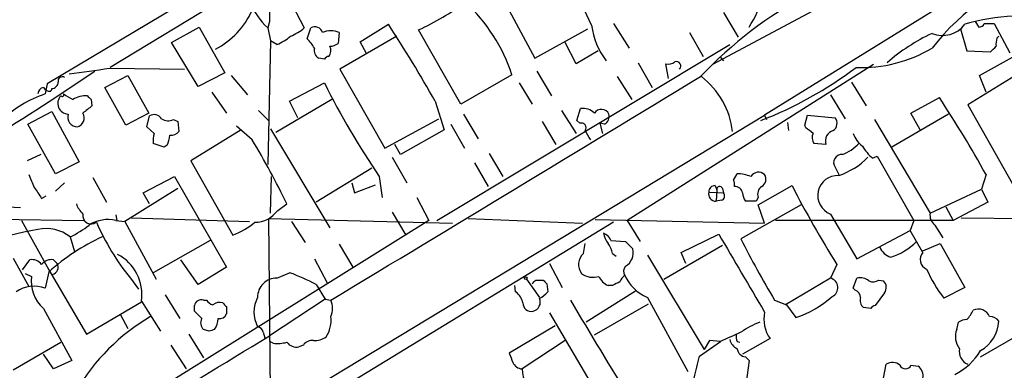
# Model space of a CAD drawing. Extents: x 1 to 1079, y 3 to 910.
# Drawn here: x 515 to 606, y 526 to 559 of the extents above; entities that cross this region are included whole.
import ezdxf

# ---------------------------------------------------------------- set-up
doc = ezdxf.new("R2010")
doc.units = 0
doc.header["$MEASUREMENT"] = 0
doc.layers.add('MAIN', color=5, linetype='CONTINUOUS')

msp = doc.modelspace()

# ---------------------------------------------------------------- linework, layer by layer
at = {"layer": 'MAIN'}
for p, q in [((647.8693, 630.4279), (517.7367, 552.8733)), ((560.4087, 576.6646), (523.5787, 554.3973)), ((600.3713, 565.9119), (579.2893, 554.6513)), ((539.3267, 562.2713), (541.528, 558.0379)), ((559.816, 560.9166), (562.864, 555.2439)), ((601.6413, 560.8319), (584.1153, 549.9946)), ((580.3053, 559.4773), (581.66, 557.1913)), ((538.3107, 558.6306), (538.1413, 558.0379)), ((570.1453, 558.4613), (571.5847, 556.1753)), ((603.5887, 558.6306), (603.9273, 558.1226)), ((604.4353, 558.4613), (605.3667, 558.4613)), ((605.3667, 558.4613), (606.806, 555.7519)), ((529.2513, 556.6833), (531.7913, 558.1226)), ((531.7913, 558.1226), (534.162, 553.8893)), ((538.1413, 558.0379), (538.3953, 556.8526)), ((541.782, 557.0219), (542.1207, 558.0379)), ((544.7453, 557.6146), (544.6607, 556.5986)), ((546.6927, 556.7679), (549.3173, 558.3766)), ((556.006, 551.0106), (552.1113, 557.8686)), ((562.864, 555.2439), (567.7747, 557.9533)), ((577.1727, 557.6146), (578.4427, 555.4133)), ((602.234, 557.9533), (602.8267, 555.9213)), ((531.7067, 552.6193), (529.2513, 556.6833)), ((538.3953, 556.8526), (538.1413, 545.4226)), ((538.988, 556.5139), (538.3953, 556.8526)), ((550.0793, 557.2759), (544.83, 554.2279)), ((547.2853, 555.6673), (546.6927, 556.7679)), ((566.674, 554.7359), (565.658, 556.6833)), ((605.6207, 557.1066), (605.79, 557.2759)), ((553.8047, 540.2579), (580.898, 556.5139)), ((568.706, 555.9213), (566.674, 554.7359)), ((602.8267, 555.9213), (605.028, 555.8366)), ((543.3907, 555.1593), (542.8827, 555.2439)), ((572.4313, 554.8206), (573.7013, 552.5346)), ((579.9667, 555.4133), (580.3053, 554.9899)), ((604.012, 553.6353), (607.06, 555.3286)), ((523.494, 554.3126), (530.4367, 554.2279)), ((544.83, 554.2279), (548.9787, 546.9466)), ((563.0333, 554.0586), (564.388, 551.7726)), ((594.1907, 554.6513), (571.4153, 540.2579)), ((575.2253, 553.3813), (574.9713, 554.7359)), ((523.0707, 552.5346), (525.1873, 553.6353)), ((525.1873, 553.6353), (527.1347, 550.1639)), ((534.162, 553.8893), (531.7067, 552.6193)), ((534.7547, 553.6353), (536.2787, 551.8573)), ((560.7473, 553.7199), (556.006, 551.0106)), ((570.484, 553.5506), (571.8387, 551.4339)), ((592.1587, 553.0426), (593.5133, 550.8413)), ((607.7373, 553.8893), (602.9113, 550.9259)), ((604.6047, 552.1113), (604.012, 553.6353)), ((517.7367, 552.8733), (517.5673, 551.9419)), ((518.16, 552.4499), (518.0753, 552.1959)), ((525.018, 549.0633), (523.0707, 552.5346)), ((532.9767, 552.1113), (534.3313, 550.1639)), ((540.1733, 551.2646), (543.3907, 552.9579)), ((561.4247, 552.9579), (562.61, 551.0106)), ((521.8007, 551.4339), (521.8853, 550.8413)), ((544.068, 551.4339), (538.9033, 548.3859)), ((540.9353, 549.7406), (540.1733, 551.2646)), ((553.6353, 551.2646), (554.482, 548.6399)), ((590.2113, 551.8573), (591.566, 549.6559)), ((597.662, 550.1639), (600.2867, 551.6033)), ((515.9587, 549.1479), (518.16, 550.3333)), ((518.16, 550.3333), (520.7, 545.6766)), ((537.2947, 550.4179), (538.226, 549.4866)), ((565.3193, 550.4179), (566.674, 548.3013)), ((566.7587, 549.4866), (567.0973, 550.5873)), ((602.9113, 550.9259), (609.4307, 539.4113)), ((520.192, 511.3866), (584.1153, 549.9946)), ((527.1347, 550.1639), (525.018, 549.0633)), ((526.9653, 548.8939), (527.2193, 549.9099)), ((529.4207, 549.5713), (529.844, 549.4019)), ((529.844, 549.4019), (529.9287, 548.4706)), ((548.9787, 546.9466), (553.974, 549.6559)), ((556.26, 550.0793), (557.6147, 547.7933)), ((563.5413, 549.4019), (564.8113, 547.2853)), ((567.0127, 549.2326), (566.7587, 549.4866)), ((584.1153, 549.9946), (584.2847, 549.5713)), ((587.8407, 549.0633), (588.0947, 549.9946)), ((588.0947, 549.9946), (590.6347, 549.7406)), ((594.2753, 549.5713), (599.44, 540.9353)), ((601.1333, 550.0793), (595.884, 547.0313)), ((598.5087, 548.6399), (597.662, 550.1639)), ((518.4987, 544.5759), (515.9587, 549.1479)), ((527.6427, 548.3013), (526.9653, 548.8939)), ((535.686, 548.6399), (531.0293, 545.7613)), ((536.702, 547.7086), (535.2627, 548.9786)), ((538.3953, 548.7246), (543.8987, 539.5806)), ((554.482, 548.6399), (550.418, 546.3539)), ((555.0747, 549.1479), (556.3447, 546.9466)), ((569.2987, 549.1479), (568.8753, 549.2326)), ((568.8753, 549.2326), (569.1293, 548.3013)), ((586.232, 549.3173), (586.3167, 548.5553)), ((587.9253, 548.8093), (587.8407, 549.0633)), ((528.574, 547.0313), (527.558, 547.3699)), ((528.828, 547.2006), (528.574, 547.0313)), ((550.418, 546.3539), (549.91, 547.2853)), ((589.788, 547.2853), (588.6873, 547.3699)), ((517.144, 546.3539), (515.874, 545.7613)), ((531.0293, 545.7613), (534.924, 538.9033)), ((549.656, 546.0999), (551.0107, 543.7293)), ((558.6307, 546.4386), (559.9007, 544.3219)), ((594.106, 546.0153), (594.5293, 546.1846)), ((594.5293, 546.1846), (597.916, 540.2579)), ((520.7, 545.6766), (518.4987, 544.5759)), ((547.7933, 545.0839), (542.6287, 541.9513)), ((557.276, 545.5919), (558.546, 543.3906)), ((590.6347, 545.1686), (590.9733, 544.4913)), ((521.97, 544.2373), (523.24, 541.9513)), ((526.6267, 542.7979), (529.5053, 544.3219)), ((529.5053, 544.3219), (534.3313, 535.9399)), ((538.3953, 540.9353), (538.48, 544.3219)), ((548.4707, 544.3219), (548.7247, 542.3746)), ((581.2367, 543.9833), (581.5753, 544.5759)), ((604.6047, 544.4913), (604.1813, 543.1366)), ((519.3453, 543.7293), (518.4987, 542.9673)), ((529.844, 543.2213), (524.9333, 540.1733)), ((545.9307, 543.7293), (546.1847, 542.7979)), ((546.1847, 542.7979), (548.132, 543.5599)), ((579.5433, 543.4753), (579.7127, 543.0519)), ((579.7127, 543.0519), (579.628, 542.0359)), ((580.2207, 543.2213), (580.3053, 542.7979)), ((583.5227, 541.6973), (586.6553, 543.4753)), ((599.44, 540.9353), (604.1813, 543.1366)), ((604.1813, 543.1366), (604.774, 541.9513)), ((517.2287, 542.2899), (517.652, 542.5439)), ((527.2193, 541.7819), (526.6267, 542.7979)), ((551.942, 542.3746), (553.0427, 540.2579)), ((578.9507, 542.8826), (580.3053, 542.7979)), ((580.136, 542.1206), (579.628, 542.0359)), ((583.5227, 542.3746), (583.3533, 542.0359)), ((514.096, 541.5279), (515.2813, 541.4433)), ((539.0727, 541.1893), (539.9193, 541.7819)), ((587.502, 541.6973), (581.914, 538.5646)), ((583.3533, 542.0359), (582.3373, 542.0359)), ((584.1153, 540.0039), (583.5227, 541.6973)), ((600.8793, 541.5279), (601.5567, 540.2579)), ((604.774, 541.9513), (601.5567, 540.2579)), ((498.6867, 540.5966), (521.1233, 540.2579)), ((515.366, 540.2579), (517.906, 535.6859)), ((524.0867, 540.7659), (524.1713, 540.2579)), ((524.0867, 540.2579), (524.9333, 540.1733)), ((553.0427, 540.2579), (524.0867, 522.2239)), ((525.526, 540.5119), (536.448, 540.1733)), ((538.226, 540.4273), (555.244, 540.0039)), ((538.226, 540.4273), (538.3953, 522.7319)), ((549.656, 541.0199), (550.926, 538.9033)), ((556.6833, 540.4273), (567.2667, 540.0039)), ((568.452, 540.3426), (584.1153, 540.0039)), ((571.4153, 540.2579), (572.6007, 538.3106)), ((601.5567, 540.2579), (585.1313, 540.2579)), ((590.2113, 540.8506), (592.6667, 536.7019)), ((597.916, 540.2579), (597.5773, 539.3266)), ((602.3187, 540.5119), (634.0687, 540.0886)), ((524.9333, 540.1733), (527.812, 534.8393)), ((570.1453, 540.0886), (537.718, 520.3613)), ((540.3427, 540.1733), (541.6127, 538.2259)), ((592.6667, 536.7019), (597.5773, 539.3266)), ((598.7627, 537.2946), (597.5773, 539.3266)), ((599.8633, 539.8346), (600.6253, 538.6493)), ((519.8533, 538.7339), (520.2767, 537.3793)), ((576.4107, 537.2946), (579.882, 538.9879)), ((532.8073, 538.3953), (527.558, 535.4319)), ((544.7453, 538.0566), (546.0153, 535.9399)), ((567.3513, 537.2099), (567.5207, 538.1413)), ((569.8913, 538.3953), (571.246, 538.3106)), ((571.246, 538.3106), (571.9233, 537.6333)), ((574.802, 534.8393), (580.2207, 537.9719)), ((598.7627, 537.4639), (600.3713, 538.1413)), ((600.3713, 538.1413), (602.6573, 534.0773)), ((514.604, 536.7866), (516.0433, 534.1619)), ((515.4507, 535.6859), (516.128, 536.6173)), ((518.3293, 536.6173), (518.668, 536.2786)), ((531.7067, 534.3313), (530.098, 536.6173)), ((542.4593, 536.7019), (543.6447, 534.5006)), ((570.0607, 537.2099), (570.3993, 536.9559)), ((573.278, 537.0406), (578.5273, 528.3199)), ((576.834, 536.2786), (576.4107, 537.2946)), ((517.906, 535.6859), (521.3773, 529.7593)), ((534.3313, 535.9399), (531.7067, 534.3313)), ((564.2187, 536.2786), (565.404, 534.0773)), ((590.804, 536.1939), (590.2113, 534.9239)), ((515.7047, 535.3473), (516.2973, 535.0933)), ((517.906, 535.5166), (517.5673, 533.9926)), ((525.4413, 534.9239), (526.2033, 533.9079)), ((538.988, 534.9239), (540.1733, 535.4319)), ((562.102, 534.8393), (563.2873, 533.1459)), ((590.2113, 534.9239), (586.0627, 532.4686)), ((592.328, 533.9926), (592.6667, 534.9239)), ((542.6287, 534.3313), (543.4753, 532.9766)), ((561.086, 533.6539), (561.0013, 534.2466)), ((562.9487, 534.7546), (563.626, 534.7546)), ((563.9647, 534.4159), (564.0493, 533.6539)), ((570.0607, 534.2466), (569.6373, 534.2466)), ((592.4973, 533.8233), (592.328, 533.9926)), ((594.6987, 534.7546), (595.122, 534.6699)), ((602.6573, 534.0773), (600.71, 533.0613)), ((528.6587, 533.3999), (530.0133, 531.1986)), ((543.4753, 532.9766), (538.3107, 529.5899)), ((543.4753, 532.9766), (543.9833, 532.8919)), ((572.1773, 533.7386), (567.6053, 530.8599)), ((573.278, 533.1459), (577.0033, 526.2879)), ((595.2067, 533.5693), (594.36, 532.3839)), ((517.398, 532.1299), (520.0227, 527.3039)), ((521.3773, 529.7593), (526.4573, 532.7226)), ((526.4573, 532.8073), (528.2353, 530.0133)), ((531.368, 531.8759), (531.368, 532.3839)), ((532.2147, 532.8919), (532.4687, 532.8919)), ((534.3313, 532.2993), (534.3313, 531.6219)), ((568.3673, 529.6746), (573.3627, 532.5533)), ((585.0467, 532.8919), (586.1473, 532.4686)), ((586.1473, 532.4686), (586.994, 531.2833)), ((593.9367, 532.1299), (593.2593, 532.2146)), ((524.51, 531.5373), (525.1873, 530.2673)), ((564.2187, 531.7066), (574.7173, 513.9266)), ((564.7267, 530.5213), (560.4933, 527.9813)), ((601.8953, 530.1826), (602.0647, 530.8599)), ((530.86, 529.7593), (532.2147, 527.5579)), ((532.7227, 530.0133), (532.2147, 530.1826)), ((537.718, 529.9286), (537.8873, 529.4206)), ((584.6233, 529.3359), (582.0833, 527.8966)), ((604.0967, 527.6426), (607.314, 529.5053)), ((514.604, 526.4573), (519.0067, 528.9973)), ((529.1667, 528.7433), (530.606, 526.5419)), ((538.6493, 528.9126), (538.3107, 529.0819)), ((541.4433, 528.7433), (541.02, 528.5739)), ((565.658, 529.1666), (561.6787, 526.5419)), ((578.104, 527.7273), (580.0513, 529.0819)), ((579.0353, 529.1666), (578.5273, 528.3199)), ((580.0513, 529.0819), (579.0353, 529.1666)), ((581.5753, 529.0819), (581.8293, 528.9973)), ((518.3293, 526.5419), (517.398, 527.8966)), ((582.3373, 527.6426), (582.676, 527.3039)), ((520.0227, 527.3039), (518.3293, 526.5419)), ((582.676, 527.3039), (582.422, 525.2719)), ((595.122, 525.6953), (595.376, 526.9653)), ((597.662, 526.8806), (598.3393, 526.7959))]:
    msp.add_line(p, q, dxfattribs=at)
msp.add_circle((562.0173, 534.924), 0.1197, dxfattribs=at)
for centre, radius, start, end in [((-7532.7915, 14121.8065), 15768.8009, 300.60150619, 301.0916931), ((1561.6437, -1362.0909), 2206.604, 117.5133892, 119.6414074), ((525.2079, 538.8089), 47.1218, 24.42242, 34.484714), ((575.0192, 563.2508), 9.2155, 326.187501, 4.970791), ((616.7669, 542.8256), 21.7393, 106.901477, 142.114822), ((544.5541, 564.4084), 9.0392, 206.263154, 224.810409), ((1130.9602, 559.8159), 592.6507, 179.8853988, 180.1145915), ((541.7732, 580.3837), 24.7751, 294.662835, 306.268185), ((545.6208, 548.6929), 15.9399, 18.38323, 47.306437), ((606.6558, 526.5867), 39.21, 118.113428, 136.553389), ((529.8548, 562.7771), 7.5289, 297.363162, 335.430396), ((608.0124, 540.1907), 18.958, 78.993064, 106.407824), ((603.9951, 558.5712), 0.4537, 261.405541, 345.982133), ((538.4793, 561.6797), 4.7495, 291.99384, 309.934081), ((542.5017, 557.3861), 0.755, 17.616596, 120.307786), ((543.9833, 556.028), 1.7601, 64.346316, 115.653684), ((450.0035, 493.2121), 118.784, 29.256693, 33.270782), ((574.7072, 559.0683), 6.6395, 186.715382, 217.898598), ((600.5789, 559.9489), 2.6061, 248.157765, 322.892663), ((537.2093, 560.9177), 4.7495, 291.99384, 309.934081), ((540.1459, 555.0188), 2.5864, 26.561088, 50.758601), ((606.9403, 541.7734), 17.3785, 114.951066, 131.342986), ((607.4821, 556.514), 1.9535, 162.340474, 184.974823), ((543.292, 555.9919), 0.8527, 167.579062, 241.312851), ((543.0414, 555.9531), 0.9425, 325.058778, 24.544581), ((543.8138, 557.8692), 1.527, 273.187323, 303.684864), ((593.0935, 567.152), 12.765, 267.703506, 300.693487), ((478.282, 683.0906), 179.6055, 314.885409, 315.114591), ((543.8567, 554.8624), 0.5526, 94.432107, 147.497791), ((575.2252, 555.6676), 0.9657, 254.75633, 307.8703), ((575.9619, 554.5243), 0.4073, 313.308883, 110.691064), ((402.8442, 728.3077), 211.1731, 298.105558, 304.396474), ((394.6289, 1485.4013), 939.964, 277.6506477, 277.8798261), ((570.362, 583.89), 36.9263, 291.301988, 306.994618), ((518.1739, 553.0287), 0.579, 268.624295, 1.375705), ((519.1409, 553.1255), 0.3971, 59.016445, 192.054433), ((-4603.5832, 9094.5617), 9989.9765, 301.01571341, 301.24489648), ((573.6741, 547.5887), 7.5297, 6.726062, 52.352259), ((517.4774, 551.9525), 0.5875, 97.767362, 181.033826), ((517.9907, 552.8732), 0.6826, 209.738635, 277.119811), ((608.2217, 585.2817), 72.4423, 206.500181, 214.430957), ((520.8197, 541.9676), 10.4912, 108.060009, 134.217587), ((519.7096, 551.0716), 0.9926, 135.077542, 268.522174), ((519.1337, 551.8573), 0.1526, 213.700477, 33.66924), ((646.6971, 763.3598), 246.8554, 238.919682, 239.148841), ((521.3351, 549.4018), 2.3742, 86.936096, 121.140479), ((606.3313, 636.3032), 119.7841, 224.885442, 225.114558), ((521.3237, 498.7946), 94.9943, 28.753796, 33.773726), ((690.8119, 338.8528), 271.0633, 128.550178, 128.779361), ((567.323, 549.1479), 1.457, 44.213042, 98.911499), ((569.0205, 549.7346), 0.7816, 26.168377, 146.686044), ((520.5685, 549.816), 0.9229, 163.422663, 267.652566), ((520.2991, 549.7231), 0.861, 285.605333, 30.794851), ((527.6461, 549.2475), 0.788, 31.216895, 122.794642), ((528.9469, 550.6099), 1.1415, 236.689968, 294.522046), ((568.8896, 549.8957), 0.8524, 298.681808, 12.438404), ((590.0113, 549.2249), 0.8091, 304.137927, 39.598836), ((529.1787, 549.1177), 0.9906, 264.397613, 319.212375), ((567.1538, 548.8093), 0.4462, 325.305659, 108.434949), ((356.1034, 421.1342), 246.8469, 30.848162, 31.077349), ((461.246, 379.1813), 211.7104, 53.018234, 53.247384), ((590.7399, 547.5932), 1.0005, 105.929664, 197.924234), ((529.927, 547.624), 2.3826, 163.484793, 186.122164), ((526.8251, 548.2471), 2.2598, 332.413275, 357.077961), ((472.1821, 508.8474), 75.3194, 25.929482, 31.061119), ((589.4121, 547.9053), 0.9011, 153.929748, 216.452783), ((594.5299, 548.9789), 2.3038, 197.104923, 233.966775), ((590.1262, 549.7837), 3.629, 289.072031, 318.30641), ((596.9433, 549.3605), 4.3864, 210.778273, 229.696373), ((591.2695, 545.592), 0.7631, 86.807259, 213.702563), ((588.7903, 550.9138), 6.8636, 288.545292, 315.463371), ((812.6289, 670.8907), 322.397, 203.082823, 203.31202), ((580.3901, 543.5601), 0.9465, 349.683783, 26.559637), ((581.3923, 540.3589), 4.221, 69.864971, 87.515164), ((583.5515, 543.8732), 0.8367, 47.630489, 147.569249), ((583.4529, 544.0645), 0.788, 301.216895, 32.794642), ((590.8821, 542.5665), 1.8424, 87.162598, 248.647888), ((770.9244, 712.1708), 305.3212, 213.578089, 213.807241), ((579.5293, 542.8967), 0.5788, 88.613923, 181.395974), ((579.9667, 543.1366), 0.2678, 18.441716, 198.441716), ((581.3809, 542.6811), 0.712, 9.441156, 94.801734), ((584.327, 542.671), 0.8571, 122.909535, 200.229811), ((673.5062, 588.1375), 97.6616, 207.214037, 212.132109), ((579.6069, 542.7132), 0.6777, 165.524953, 271.784365), ((579.9949, 542.5157), 0.4195, 289.652905, 42.275526), ((583.6079, 542.8828), 1.527, 183.187323, 213.684864), ((522.9157, 542.6994), 2.6346, 200.380163, 224.566345), ((536.9368, 542.7112), 2.6227, 270.419454, 324.52886), ((10273.9457, -15608.4308), 18776.7589, 120.66975197, 121.03599715), ((521.8336, 540.7362), 0.8031, 171.810369, 306.264959), ((523.3669, 537.0998), 3.239, 77.160374, 122.400644), ((600.5488, 540.73), 1.1276, 169.510188, 232.563067), ((519.9097, 518.7458), 20.885, 98.313382, 127.354003), ((517.6891, 536.0868), 3.4192, 50.731462, 103.515612), ((515.8217, 547.2326), 9.4065, 295.378654, 308.142311), ((542.7317, 548.9436), 22.2601, 203.44058, 219.036426), ((531.9405, 546.3525), 8.0245, 291.826734, 308.684229), ((531.5094, 520.1096), 20.553, 115.020329, 131.442454), ((571.5196, 539.5587), 2.3563, 191.905565, 216.980293), ((568.9176, 538.0989), 1.0178, 16.930557, 73.069443), ((2381.1297, 1593.7033), 2087.3231, 210.3509835, 210.5801688), ((663.382, 579.8532), 91.3334, 206.876237, 210.942304), ((567.752, 536.7223), 2.3596, 11.925675, 36.967509), ((570.5198, 537.2773), 1.4479, 300.101205, 14.232987), ((596.2226, 538.3529), 1.5409, 200.923787, 254.055115), ((594.226, 542.1348), 5.4936, 286.641804, 315.883537), ((516.3333, 535.5087), 1.1274, 37.424828, 100.491662), ((518.1239, 535.509), 1.1272, 79.500563, 142.581105), ((522.3396, 533.4282), 4.1643, 351.425081, 62.599934), ((568.2834, 536.1862), 1.3845, 132.318509, 217.295327), ((599.4548, 536.6488), 0.9467, 136.982014, 248.073839), ((518.0581, 535.9365), 0.6993, 285.47718, 29.288574), ((571.8527, 535.5363), 0.7788, 141.171293, 207.400802), ((612.0133, 541.6051), 14.169, 204.316616, 217.084459), ((519.5769, 534.6253), 3.3128, 171.878703, 228.873623), ((538.9457, 533.1882), 1.7362, 88.603945, 181.396055), ((532.5171, 515.062), 21.7612, 62.311676, 69.400843), ((568.2403, 536.8289), 1.8208, 234.461956, 287.595058), ((570.2299, 535.6857), 1.5563, 202.372926, 247.618864), ((571.8394, 534.246), 1.1525, 126.041628, 162.877899), ((574.7431, 536.7277), 3.8699, 202.246532, 247.753468), ((589.9919, 534.0468), 0.9041, 295.470974, 75.956072), ((592.963, 533.6963), 1.2629, 50.439572, 103.569674), ((516.5244, 531.3293), 2.8602, 68.615589, 125.635017), ((478.1044, 619.2602), 119.7487, 314.885409, 315.114592), ((648.4953, 619.2852), 119.7841, 224.885442, 225.114558), ((655.0593, 365.1211), 189.2834, 116.45383, 116.683054), ((594.1596, 535.5199), 0.9362, 245.225287, 305.162001), ((594.564, 534.0734), 0.8168, 321.891233, 46.909979), ((539.7395, 531.7912), 2.8694, 151.828262, 208.169978), ((560.1554, 532.2997), 1.6431, 11.878242, 55.50333), ((562.5108, 532.7087), 0.8528, 282.452297, 24.42227), ((562.4833, 534.8813), 1.9897, 293.83384, 321.91135), ((584.1316, 540.1802), 9.346, 287.834543, 311.961968), ((592.1949, 533.0673), 0.8142, 5.539741, 68.198591), ((593.7532, 532.8496), 0.8045, 158.38772, 232.124392), ((531.9977, 532.294), 0.6361, 70.052295, 171.874993), ((533.4006, 533.57), 1.1525, 216.041628, 252.877899), ((533.6963, 531.622), 1.0583, 73.734814, 126.872063), ((618.8119, 617.1185), 119.7133, 224.885409, 225.114592), ((542.3542, 532.1299), 1.7985, 334.93249, 25.06751), ((562.5187, 532.611), 0.7559, 177.960543, 283.464481), ((893.1701, 724.5536), 379.0328, 210.375167, 213.635603), ((594.4023, 531.8337), 0.5518, 94.396316, 147.536771), ((603.893, 530.9229), 1.1407, 22.961813, 114.536239), ((536.7947, 515.0192), 18.9038, 120.135898, 149.864102), ((362.3567, 362.1873), 239.4975, 44.885425, 45.114575), ((532.755, 530.7948), 0.8165, 150.361301, 228.569835), ((531.7496, 531.2406), 1.8202, 324.460493, 358.677807), ((533.7286, 531.8094), 0.6312, 255.382563, 342.71908), ((541.2398, 531.012), 2.7665, 327.000964, 7.391406), ((587.234, 531.1563), 3.1827, 168.491297, 214.887457), ((600.7256, 533.2152), 2.9715, 314.997273, 335.026089), ((604.9858, 530.3946), 0.9742, 34.368594, 92.500282), ((537.1255, 529.8441), 0.5985, 8.116564, 81.883436), ((586.8772, 522.6159), 8.8379, 111.124829, 124.165117), ((602.9107, 529.5918), 1.5244, 93.158773, 123.708831), ((602.5582, 531.0806), 3.2347, 298.400811, 357.590312), ((-572.0907, 2359.3117), 2140.2974, 300.4523002, 301.2522647), ((575.2992, 403.1056), 133.8593, 108.316987, 108.546184), ((542.4876, 531.0149), 1.8517, 266.504536, 305.389486), ((792.6626, 63.8193), 511.5397, 114.329827, 114.559004), ((582.4219, 529.5051), 0.9465, 169.683783, 206.559637), ((603.6447, 529.5254), 1.8688, 159.410224, 216.851502), ((539.0302, 532.7653), 3.8715, 264.35376, 283.276705), ((540.8147, 529.6825), 1.1274, 217.424828, 280.491662), ((542.2879, 528.1212), 1.049, 85.253595, 143.626063), ((582.1538, 529.5616), 1.2936, 193.879402, 243.434949), ((582.4643, 528.5316), 0.898, 188.130102, 261.869898), ((603.4161, 528.1539), 1.2914, 168.805795, 246.989004), ((772.3073, 612.2208), 227.9506, 201.687966, 201.917182), ((69.8382, 653.7142), 523.6476, 345.849173, 346.078351), ((599.2733, 531.0525), 5.5859, 296.045775, 329.71211), ((561.77, 527.5735), 1.0356, 205.075385, 264.942313), ((595.9553, 526.0871), 1.0521, 48.962144, 123.41063), ((597.154, 527.0922), 0.5503, 202.613458, 337.386542), ((597.6544, 525.9007), 1.1272, 349.500563, 52.581105), ((565.9366, 526.7843), 4.2648, 183.258302, 222.241155)]:
    msp.add_arc(centre, radius, start, end, dxfattribs=at)

doc.saveas('drawing.dxf')
